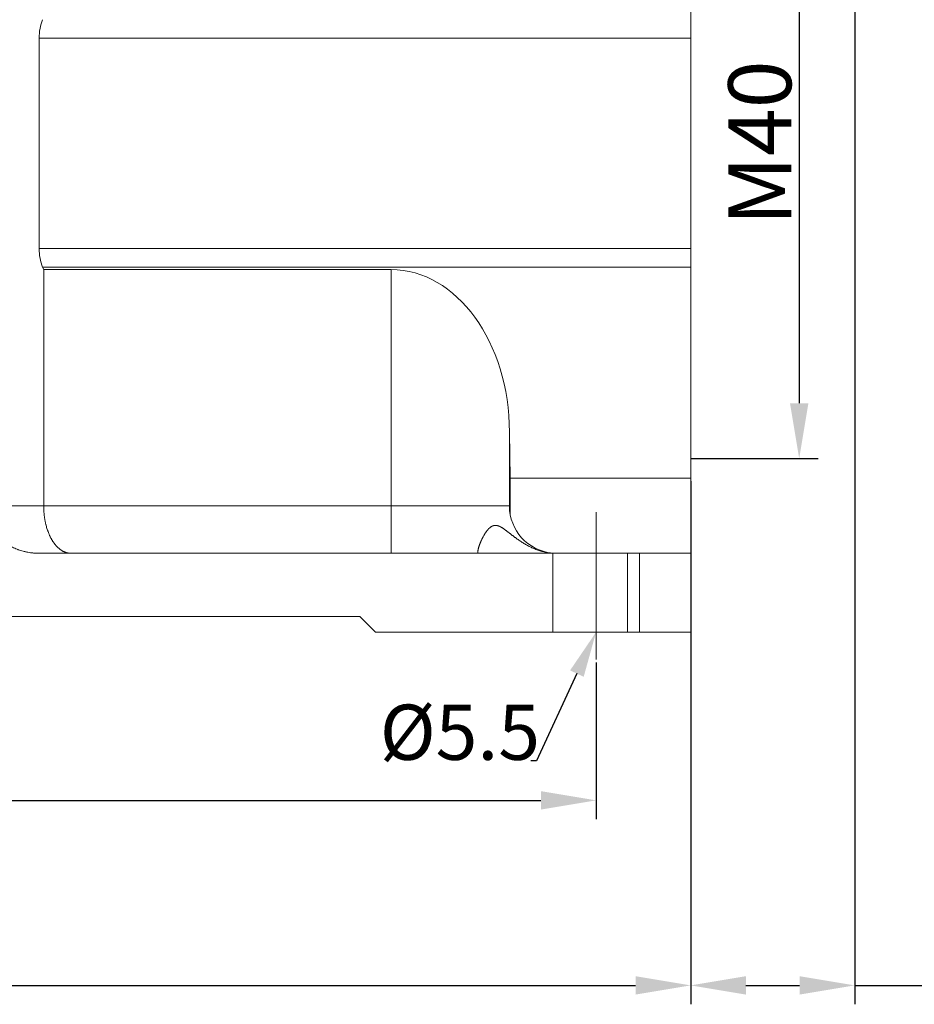
# Model space of a CAD drawing. Units: millimetres. Extents: x 1075 to 1669, y 474 to 894.
# Drawn here: x 1241 to 1298, y 690 to 753 of the extents above; entities that cross this region are included whole.
import ezdxf
from ezdxf import colors
from ezdxf.entities.mleader import LeaderData, LeaderLine
from ezdxf.math import Vec2, Vec3

# ---------------------------------------------------------------- set-up
doc = ezdxf.new("R2010")
doc.units = ezdxf.units.MM
doc.header["$LTSCALE"] = 65.395
doc.header["$PDMODE"] = 3
doc.header["$PDSIZE"] = 8
doc.linetypes.add('CENTER', pattern=[50.8, 31.75, -6.35, 6.35, -6.35])
doc.layers.get('0').update_dxf_attribs({"linetype": 'CONTINUOUS', "lineweight": 30})
doc.layers.get('Defpoints').update_dxf_attribs({"linetype": 'CONTINUOUS'})
for name, color, linetype, lineweight in [('Dim', 3, 'CONTINUOUS', 15), ('Hat', 6, 'CONTINUOUS', 13), ('图框', 7, 'CONTINUOUS', 20)]:
    doc.layers.add(name, color=color, linetype=linetype, lineweight=lineweight)
doc.layers.add('SHELL', color=7, linetype='CONTINUOUS')
doc.styles.add('Romans字体', font='romans.shx', dxfattribs={"width": 0.75})
doc.styles.get("Standard").update_dxf_attribs({"font": 'txt', "width": 0.75})
doc.dimstyles.new('01', dxfattribs={"dimtxt": 4, "dimasz": 3.5, "dimexe": 1.2, "dimexo": 0.2, "dimgap": 0.5, "dimtad": 1, "dimdsep": 46, "dimtxsty": 'Romans字体', "dimcen": 0, "dimclrd": 1, "dimclre": 6, "dimclrt": 4, "dimazin": 2, "dimtfac": 1, "dimtofl": 0, "dimtmove": 0, "dimatfit": 3, "dimfxl": 1, "dimtolj": 1, "dimtzin": 0, "dimarcsym": 0})

# ---------------------------------------------------------------- blocks, each defined once
blk = doc.blocks.new('*D144')
at = {"layer": 'Defpoints', "color": 0}
for p in [(1173, 712.334), (1278, 712.334), (1278, 703.396)]:
    blk.add_point(p, dxfattribs=at)
at = {"layer": 'Dim', "color": 6, "lineweight": -2}
for p, q in [((1173, 712.134), (1173, 702.196)), ((1278, 712.134), (1278, 702.196))]:
    blk.add_line(p, q, dxfattribs=at)
at = {"layer": 'Dim', "color": 1, "lineweight": -2}
blk.add_line((1176.5, 703.396), (1274.5, 703.396), dxfattribs=at)
at = {"layer": 'Dim', "color": 1}
for points in [[(1176.5, 703.98), (1176.5, 702.813), (1173, 703.396)], [(1274.5, 703.98), (1274.5, 702.813), (1278, 703.396)]]:
    blk.add_solid(points, dxfattribs=at)
at = {"layer": 'Dim', "color": 4, "lineweight": 0, "insert": (1225.5, 705.896), "char_height": 4, "attachment_point": 5, "style": 'Romans字体'}
blk.add_mtext('\\A1;105', dxfattribs=at)
blk = doc.blocks.new('*D148')
at = {"layer": 'Defpoints', "color": 0}
for p in [(1167, 723.832), (1284, 723.832), (1284, 691.66)]:
    blk.add_point(p, dxfattribs=at)
at = {"layer": 'Dim', "color": 6, "lineweight": -2}
for p, q in [((1167, 723.632), (1167, 690.46)), ((1284, 723.632), (1284, 690.46))]:
    blk.add_line(p, q, dxfattribs=at)
at = {"layer": 'Dim', "color": 1, "lineweight": -2}
blk.add_line((1170.5, 691.66), (1280.5, 691.66), dxfattribs=at)
at = {"layer": 'Dim', "color": 1}
for points in [[(1170.5, 692.243), (1170.5, 691.076), (1167, 691.66)], [(1280.5, 692.243), (1280.5, 691.076), (1284, 691.66)]]:
    blk.add_solid(points, dxfattribs=at)
at = {"layer": 'Dim', "color": 4, "lineweight": 0, "insert": (1225.5, 694.16), "char_height": 4, "attachment_point": 5, "style": 'Romans字体'}
blk.add_mtext('\\A1;117', dxfattribs=at)
blk = doc.blocks.new('*D150')
at = {"layer": 'Defpoints', "color": 0}
for p in [(1294.409, 784.967), (1284, 723.832), (1284, 691.66)]:
    blk.add_point(p, dxfattribs=at)
at = {"layer": 'Dim', "color": 6, "lineweight": -2}
for p, q in [((1294.409, 784.767), (1294.409, 690.46)), ((1284, 723.632), (1284, 690.46))]:
    blk.add_line(p, q, dxfattribs=at)
at = {"layer": 'Dim', "color": 1, "lineweight": -2}
for p, q in [((1287.5, 691.66), (1290.909, 691.66)), ((1294.409, 691.66), (1309.909, 691.66))]:
    blk.add_line(p, q, dxfattribs=at)
at = {"layer": 'Dim', "color": 1}
for points in [[(1287.5, 692.243), (1287.5, 691.076), (1284, 691.66)], [(1290.909, 692.243), (1290.909, 691.076), (1294.409, 691.66)]]:
    blk.add_solid(points, dxfattribs=at)
at = {"layer": 'Dim', "color": 4, "lineweight": 0, "insert": (1304.98, 694.16), "char_height": 4, "attachment_point": 5, "style": 'Romans字体'}
blk.add_mtext('\\A1;10.4', dxfattribs=at)
blk = doc.blocks.new('*D142')
at = {"layer": 'Defpoints', "color": 0}
for p in [(1283.8, 765.082), (1283.8, 725.082), (1290.884, 725.082)]:
    blk.add_point(p, dxfattribs=at)
at = {"layer": 'Dim', "color": 6, "lineweight": -2}
for p, q in [((1284, 765.082), (1292.084, 765.082)), ((1284, 725.082), (1292.084, 725.082))]:
    blk.add_line(p, q, dxfattribs=at)
at = {"layer": 'Dim', "color": 1, "lineweight": -2}
blk.add_line((1290.884, 761.582), (1290.884, 728.582), dxfattribs=at)
at = {"layer": 'Dim', "color": 1}
for points in [[(1290.301, 761.582), (1291.468, 761.582), (1290.884, 765.082)], [(1290.301, 728.582), (1291.468, 728.582), (1290.884, 725.082)]]:
    blk.add_solid(points, dxfattribs=at)
at = {"layer": 'Dim', "color": 4, "lineweight": 0, "insert": (1288.384, 745.082), "char_height": 4, "attachment_point": 5, "rotation": 90, "style": 'Romans字体'}
blk.add_mtext('\\A1;M40', dxfattribs=at)

msp = doc.modelspace()

# ---------------------------------------------------------------- linework, layer by layer
at = {"color": 7, "linetype": 'Continuous', "lineweight": 0}
for p, q in [((1284, 754.922), (1284, 749.296)), ((1242.661, 751.736), (1284, 751.736)), ((1242.661, 738.398), (1242.661, 751.736)), ((1284, 741.083), (1284, 735.059)), ((1284, 738.398), (1242.661, 738.398)), ((1242.882, 737.221), (1284, 737.221)), ((1242.95, 737.06), (1242.882, 737.221)), ((1265, 737.06), (1242.95, 737.06)), ((1242.95, 737.06), (1242.95, 722.067)), ((1265, 737.06), (1265, 719.067)), ((1284, 714.067), (1284, 728.56)), ((1272.5, 726.753), (1272.537, 723.832)), ((1272.5, 722.067), (1272.5, 726.753)), ((1284, 723.832), (1272.537, 723.832)), ((1272.5, 722.067), (1239.197, 722.067)), ((1242.661, 719.067), (1284, 719.067)), ((1270.5, 719.067), (1270.5, 719.173)), ((1280, 719.067), (1280, 714.067)), ((1188, 715.067), (1263, 715.067)), ((1263, 715.067), (1264, 714.067)), ((1284, 714.067), (1264, 714.067))]:
    msp.add_line(p, q, dxfattribs=at)
for centre, radius, start, end in [((1275.5, 722.067), 3, 180, 264.25249), ((1275.504, 722.103), 3.037, 264.2455, 266.13839), ((1275.501, 722.06), 2.994, 266.14062, 266.36835), ((1275.459, 722.347), 3.28, 267.42651, 267.83178)]:
    msp.add_arc(centre, radius, start, end, dxfattribs=at)
for centre, major_axis, ratio, start_param, end_param in [((1243.816, 751.736), (0, 2), 0.57735, 0.941757, 1.570796), ((1243.816, 738.398), (0, 2), 0.57735, 1.570796, 2.199836), ((1265, 726.753), (0, 10.307), 0.727645, -1.570796, 0), ((1272.495, 722.067), (0, 3), 0.017455, -1.746736, -0.941757)]:
    msp.add_ellipse(centre, major_axis=major_axis, ratio=ratio, start_param=start_param, end_param=end_param, dxfattribs=at)
for points, knots in [([(1242.661, 719.067), (1242.608, 719.067), (1242.502, 719.069), (1242.37, 719.077), (1242.265, 719.086), (1242.16, 719.098), (1242.028, 719.116), (1241.898, 719.14), (1241.795, 719.162), (1241.691, 719.186), (1241.564, 719.22), (1241.437, 719.26), (1241.337, 719.294), (1241.238, 719.331), (1241.115, 719.381), (1240.971, 719.447), (1240.829, 719.519), (1240.691, 719.598), (1240.557, 719.682), (1240.426, 719.773), (1240.3, 719.87), (1240.199, 719.956), (1240.121, 720.027), (1240.063, 720.082), (1240.007, 720.138), (1239.953, 720.196), (1239.9, 720.255), (1239.848, 720.315), (1239.798, 720.377), (1239.75, 720.44), (1239.703, 720.505), (1239.659, 720.57), (1239.615, 720.637), (1239.574, 720.705), (1239.535, 720.774), (1239.498, 720.844), (1239.462, 720.915), (1239.429, 720.987), (1239.398, 721.06), (1239.368, 721.134), (1239.341, 721.209), (1239.317, 721.284), (1239.294, 721.361), (1239.274, 721.437), (1239.256, 721.515), (1239.24, 721.593), (1239.227, 721.671), (1239.216, 721.75), (1239.208, 721.829), (1239.202, 721.908), (1239.198, 721.987), (1239.197, 722.04), (1239.197, 722.067)], [0, 0, 0, 0, 0.031247, 0.062497, 0.078123, 0.093748, 0.124996, 0.156244, 0.17187, 0.187495, 0.218743, 0.249992, 0.265617, 0.281242, 0.312491, 0.34374, 0.374989, 0.406237, 0.437486, 0.468735, 0.499983, 0.531232, 0.546858, 0.562483, 0.578108, 0.593734, 0.609359, 0.624985, 0.640611, 0.656236, 0.671862, 0.687488, 0.703113, 0.718739, 0.734365, 0.74999, 0.765616, 0.781241, 0.796867, 0.812493, 0.828118, 0.843744, 0.859369, 0.874995, 0.890621, 0.906246, 0.921872, 0.937497, 0.953123, 0.96875, 0.984376, 1, 1, 1, 1]), ([(1244.682, 719.067), (1244.669, 719.067), (1244.642, 719.067), (1244.603, 719.07), (1244.563, 719.073), (1244.523, 719.079), (1244.484, 719.086), (1244.444, 719.095), (1244.405, 719.105), (1244.365, 719.117), (1244.326, 719.13), (1244.287, 719.145), (1244.248, 719.162), (1244.21, 719.18), (1244.171, 719.2), (1244.133, 719.221), (1244.095, 719.244), (1244.044, 719.277), (1243.981, 719.322), (1243.908, 719.382), (1243.848, 719.437), (1243.801, 719.483), (1243.754, 719.533), (1243.708, 719.585), (1243.663, 719.64), (1243.618, 719.698), (1243.575, 719.759), (1243.533, 719.822), (1243.501, 719.871), (1243.471, 719.922), (1243.431, 719.992), (1243.392, 720.064), (1243.355, 720.139), (1243.328, 720.196), (1243.301, 720.255), (1243.266, 720.337), (1243.234, 720.42), (1243.203, 720.505), (1243.173, 720.593), (1243.138, 720.706), (1243.106, 720.821), (1243.082, 720.915), (1243.066, 720.988), (1243.05, 721.061), (1243.036, 721.134), (1243.022, 721.209), (1243.01, 721.285), (1242.998, 721.361), (1242.988, 721.438), (1242.979, 721.515), (1242.969, 721.619), (1242.961, 721.724), (1242.955, 721.829), (1242.952, 721.908), (1242.95, 721.987), (1242.95, 722.04), (1242.95, 722.067)], [0, 0, 0, 0, 0.010497, 0.021007, 0.031543, 0.042116, 0.052738, 0.06342, 0.074176, 0.085016, 0.095952, 0.106994, 0.118154, 0.129442, 0.140867, 0.152439, 0.164167, 0.176061, 0.200373, 0.225439, 0.251316, 0.264574, 0.278052, 0.305687, 0.319854, 0.334258, 0.363788, 0.378922, 0.394303, 0.409933, 0.425813, 0.458321, 0.47495, 0.491828, 0.508953, 0.526323, 0.561781, 0.579865, 0.598177, 0.635469, 0.673607, 0.692976, 0.712534, 0.732271, 0.752177, 0.772243, 0.792457, 0.812809, 0.833285, 0.853873, 0.874561, 0.916178, 0.937083, 0.958032, 0.979011, 1, 1, 1, 1]), ([(1270.5, 719.173), (1270.5, 719.176), (1270.5, 719.182), (1270.5, 719.19), (1270.501, 719.199), (1270.501, 719.209), (1270.502, 719.218), (1270.504, 719.232), (1270.506, 719.249), (1270.509, 719.271), (1270.513, 719.293), (1270.518, 719.317), (1270.523, 719.341), (1270.529, 719.367), (1270.535, 719.393), (1270.543, 719.42), (1270.55, 719.448), (1270.559, 719.476), (1270.568, 719.505), (1270.578, 719.535), (1270.588, 719.566), (1270.599, 719.597), (1270.611, 719.629), (1270.623, 719.661), (1270.64, 719.705), (1270.658, 719.75), (1270.677, 719.795), (1270.692, 719.829), (1270.707, 719.864), (1270.729, 719.911), (1270.751, 719.959), (1270.775, 720.007), (1270.793, 720.043), (1270.812, 720.079), (1270.838, 720.127), (1270.865, 720.176), (1270.893, 720.224), (1270.914, 720.26), (1270.937, 720.296), (1270.959, 720.332), (1270.983, 720.368), (1271.007, 720.403), (1271.028, 720.432), (1271.044, 720.455), (1271.062, 720.477), (1271.079, 720.5), (1271.097, 720.522), (1271.115, 720.544), (1271.133, 720.565), (1271.152, 720.586), (1271.171, 720.606), (1271.195, 720.631), (1271.22, 720.655), (1271.24, 720.674), (1271.261, 720.692), (1271.287, 720.713), (1271.32, 720.737), (1271.348, 720.755), (1271.371, 720.769), (1271.388, 720.778), (1271.406, 720.787), (1271.423, 720.795), (1271.441, 720.803), (1271.46, 720.809), (1271.478, 720.815), (1271.497, 720.821), (1271.516, 720.825), (1271.535, 720.829), (1271.554, 720.832), (1271.574, 720.834), (1271.594, 720.835), (1271.613, 720.835), (1271.633, 720.835), (1271.654, 720.834), (1271.674, 720.832), (1271.694, 720.829), (1271.715, 720.825), (1271.736, 720.82), (1271.757, 720.815), (1271.777, 720.809), (1271.798, 720.802), (1271.82, 720.794), (1271.841, 720.786), (1271.862, 720.777), (1271.883, 720.768), (1271.904, 720.758), (1271.926, 720.747), (1271.947, 720.736), (1271.969, 720.724), (1271.99, 720.712), (1272.012, 720.699), (1272.041, 720.682), (1272.069, 720.664), (1272.098, 720.645), (1272.127, 720.625), (1272.164, 720.6), (1272.2, 720.574), (1272.23, 720.553), (1272.259, 720.531), (1272.289, 720.51), (1272.318, 720.487), (1272.348, 720.465), (1272.385, 720.436), (1272.446, 720.39), (1272.507, 720.342), (1272.568, 720.295), (1272.614, 720.259), (1272.661, 720.222), (1272.708, 720.186), (1272.756, 720.15), (1272.804, 720.113), (1272.852, 720.077), (1272.901, 720.041), (1272.95, 720.005), (1273, 719.969), (1273.05, 719.933), (1273.118, 719.886), (1273.204, 719.827), (1273.31, 719.759), (1273.417, 719.692), (1273.527, 719.627), (1273.639, 719.564), (1273.753, 719.503), (1273.87, 719.446), (1273.99, 719.391), (1274.111, 719.339), (1274.236, 719.291), (1274.362, 719.247), (1274.491, 719.207), (1274.623, 719.171), (1274.757, 719.14), (1274.893, 719.114), (1275.031, 719.094), (1275.17, 719.078), (1275.264, 719.072), (1275.311, 719.07)], [0, 0, 0, 0, 0.001354, 0.002755, 0.004201, 0.005694, 0.007232, 0.008815, 0.012116, 0.015593, 0.019241, 0.023058, 0.027038, 0.031178, 0.035473, 0.039919, 0.04451, 0.049242, 0.054111, 0.059112, 0.06424, 0.069491, 0.074859, 0.080341, 0.085932, 0.097423, 0.103314, 0.109296, 0.115364, 0.121514, 0.134041, 0.140409, 0.146841, 0.153331, 0.159876, 0.173106, 0.179782, 0.186491, 0.193227, 0.199985, 0.206759, 0.213542, 0.220327, 0.223718, 0.227107, 0.233876, 0.237254, 0.240626, 0.247349, 0.250697, 0.254037, 0.260682, 0.267279, 0.270556, 0.273819, 0.280298, 0.286712, 0.293062, 0.296214, 0.299352, 0.302476, 0.305589, 0.308691, 0.311787, 0.314878, 0.317967, 0.321058, 0.324155, 0.327261, 0.330382, 0.33352, 0.33668, 0.339867, 0.343084, 0.346335, 0.349623, 0.352951, 0.356321, 0.359736, 0.363197, 0.366706, 0.370262, 0.373867, 0.37752, 0.381221, 0.38497, 0.388766, 0.392607, 0.396493, 0.400423, 0.404395, 0.408407, 0.416551, 0.420678, 0.424841, 0.433269, 0.441823, 0.446144, 0.450494, 0.459273, 0.463701, 0.468152, 0.477124, 0.486182, 0.504533, 0.513816, 0.523165, 0.532575, 0.542044, 0.551568, 0.561145, 0.570772, 0.580448, 0.59017, 0.599936, 0.609746, 0.619598, 0.639423, 0.659405, 0.67954, 0.699823, 0.720253, 0.74083, 0.761555, 0.782429, 0.803455, 0.824636, 0.845974, 0.867473, 0.889136, 0.910967, 0.932968, 0.95514, 0.977484, 1, 1, 1, 1])]:
    msp.add_open_spline(points, degree=3, knots=knots, dxfattribs=at)
at = {"layer": 'Hat', "color": 1, "linetype": 'CENTER', "lineweight": 0, "ltscale": 0.5}
for p, q in [((1278, 712.334), (1278, 721.666)), ((1275.25, 714.067), (1275.25, 719.067)), ((1280.75, 714.067), (1280.75, 719.067))]:
    msp.add_line(p, q, dxfattribs=at)
at = {"layer": 'SHELL', "color": 7, "linetype": 'Continuous', "lineweight": 0}
for p, q in [((1284, 749.296), (1284, 741.083)), ((1284, 735.059), (1284, 728.56))]:
    msp.add_line(p, q, dxfattribs=at)

# ---------------------------------------------------------------- texts
at = {"layer": '图框', "color": 3, "lineweight": 0, "insert": (1269.359, 707.716), "char_height": 3.5, "width": 5.32568, "attachment_point": 5}
msp.add_mtext('{\\Fromans|c0;\\C4;%%C\\Fromans|c134;5.5}', dxfattribs=at)

# ---------------------------------------------------------------- dimensions: what is measured, and where the dimension line sits
at = {"layer": 'Dim', "lineweight": 0}
dim = msp.add_linear_dim(base=(1284, 691.66), p1=(1294.409, 784.967), p2=(1284, 723.832), text='10.4', dimstyle='01', dxfattribs=at)
dim.commit()
dim.dimension.update_dxf_attribs({"geometry": '*D150', "text_midpoint": (1304.98, 691.66), "dimtype": 160})
dim = msp.add_linear_dim(base=(1290.884, 725.082), p1=(1283.8, 765.082), p2=(1283.8, 725.082), angle=90, text='M40', dimstyle='01', dxfattribs=at)
dim.commit()
dim.dimension.update_dxf_attribs({"geometry": '*D142', "text_midpoint": (1290.884, 745.082), "dimtype": 160})
for base, p1, p2, picture, middle in [((1284, 691.66), (1167, 723.832), (1284, 723.832), '*D148', (1225.5, 694.16)), ((1278, 703.396), (1173, 712.334), (1278, 712.334), '*D144', (1225.5, 705.896))]:
    dim = msp.add_linear_dim(base=base, p1=p1, p2=p2, dimstyle='01', dxfattribs=at)
    dim.commit()
    dim.dimension.update_dxf_attribs({"geometry": picture, "text_midpoint": middle})

# ---------------------------------------------------------------- leaders
at = {"color": 6, "lineweight": 0}
ml = msp.add_multileader_mtext('Standard', dxfattribs=at)
ml.set_content('{\\C2; }', color=6, style='STANDARD')
ml.set_leader_properties()
ml.build(insert=Vec2(0, 0))
ml.multileader.update_dxf_attribs({"text_left_attachment_type": 2, "text_right_attachment_type": 6, "dogleg_length": 0.36, "arrow_head_size": 2.9})
ctx = ml.context
ctx.base_point, ctx.char_height, ctx.arrow_head_size, ctx.landing_gap_size, ctx.plane_origin, ctx.plane_x_axis, ctx.plane_y_axis = Vec3(1273.848, 705.894), 3, 2.9, 0.09, Vec3(1295.698, 702.373), Vec3(-1, 0), Vec3(0, -1)
ctx.left_attachment, ctx.right_attachment, ctx.text_align_type = 2, 6, 1
notes = []
notes.append((ctx, [(0, (1, 1, 0), (1274.208, 705.894), (-1, 0), 0.36, [(0, [(1278, 714.067)], 0, [])])]))
ctx.mtext.insert, ctx.mtext.text_direction, ctx.mtext.rotation, ctx.mtext.alignment, ctx.mtext.flow_direction = Vec3(1272.74, 704.394), Vec3(-1, 0), 3.141593, 2, 5
for ctx, leaders in notes:
    for number, flags, end, landing, length, lines in leaders:
        leader = LeaderData()
        leader.index, (leader.has_last_leader_line, leader.has_dogleg_vector, leader.attachment_direction) = number, flags
        leader.last_leader_point, leader.dogleg_vector, leader.dogleg_length = Vec3(end), Vec3(landing), length
        for number, points, colour, breaks in lines:
            line = LeaderLine()
            line.index, line.vertices, line.color, line.breaks = number, Vec3.list(points), colors.encode_raw_color(colour), breaks
            leader.lines.append(line)
        ctx.leaders.append(leader)

doc.saveas('drawing.dxf')
